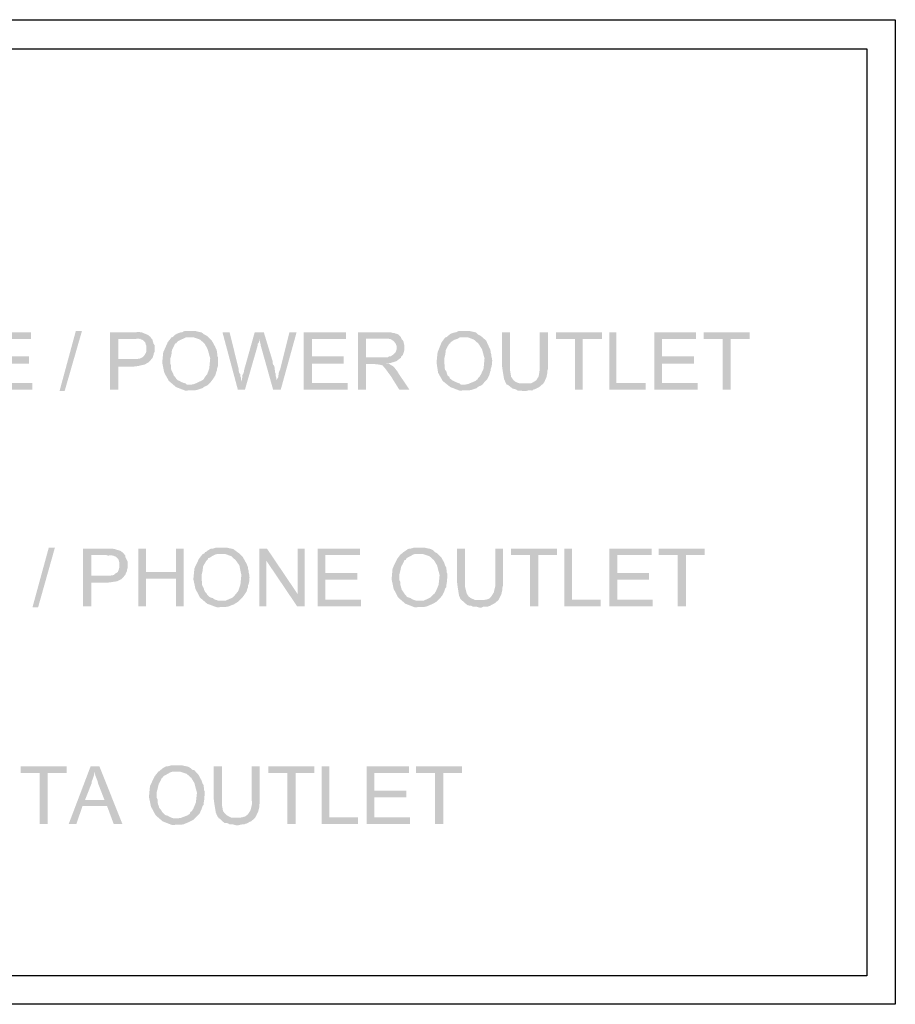
# Model space of a CAD drawing. Units: millimetres. Extents: x 42.6 to 52.6, y 319.8 to 334.1.
# Drawn here: x 45.7 to 47.2, y 322.9 to 324.6 of the extents above; entities that cross this region are included whole.
import ezdxf

# ---------------------------------------------------------------- set-up
doc = ezdxf.new("R2010")
doc.units = ezdxf.units.MM
doc.layers.add('P', color=7, linetype='Continuous')

msp = doc.modelspace()

# ---------------------------------------------------------------- hatches: boundary and pattern name
at = {"layer": 'P'}
for points in [[(45.6181, 323.9894), (45.6181, 324.0882), (45.6904, 324.0882), (45.6904, 324.0767), (45.6313, 324.0767), (45.6313, 324.0467), (45.6869, 324.0467), (45.6869, 324.0344), (45.6313, 324.0344), (45.6313, 324.0009), (45.6931, 324.0009), (45.6931, 323.9894), (45.6181, 323.9894)], [(45.7398, 323.9868), (45.768, 324.0908), (45.7786, 324.0908), (45.7486, 323.9868), (45.7398, 323.9868)], [(45.8272, 323.9894), (45.8272, 324.0882), (45.8722, 324.0882), (45.8748, 324.0891), (45.8819, 324.0882), (45.8924, 324.0838), (45.8968, 324.0803), (45.8986, 324.0776), (45.8669, 324.0767), (45.8413, 324.0767), (45.8413, 324.0423), (45.8968, 324.0397), (45.8933, 324.0362), (45.8863, 324.0326), (45.8748, 324.03), (45.8669, 324.0291), (45.8413, 324.0291), (45.8413, 323.9894), (45.8272, 323.9894)], [(45.9683, 323.9982), (45.9727, 323.9991), (45.9842, 324.0044), (45.9886, 324.0071), (45.9895, 324.0088), (45.9912, 324.0115), (45.9947, 324.0159), (45.9983, 324.0256), (46, 324.0432), (45.9956, 324.0591), (45.9903, 324.0688), (45.9824, 324.0758), (45.9718, 324.0794), (45.9656, 324.0794), (45.9357, 324.0803), (45.9374, 324.082), (45.9392, 324.0838), (45.9418, 324.0855), (45.9462, 324.0873), (45.9489, 324.0882), (45.9515, 324.0882), (45.9542, 324.09), (45.9568, 324.0908), (45.9745, 324.0908), (45.9762, 324.09), (45.985, 324.0882), (45.9895, 324.0847), (45.993, 324.0829), (45.9956, 324.0811), (46.0027, 324.0741), (46.008, 324.0644), (46.0106, 324.0591), (46.0115, 324.0556), (46.0115, 324.0538), (46.0124, 324.0503), (46.0124, 324.0476), (46.0133, 324.045), (46.0133, 324.0397), (46.0133, 324.03), (46.0115, 324.0247), (46.0115, 324.022), (46.0106, 324.0203), (46.0089, 324.0141), (46.0044, 324.0071), (46.0009, 324.0026), (45.9965, 323.9982), (45.9683, 323.9982)], [(46.0477, 323.9894), (46.0212, 324.0882), (46.0335, 324.0882), (46.0494, 324.0238), (46.0494, 324.0212), (46.0503, 324.0176), (46.0521, 324.0159), (46.0521, 324.0123), (46.053, 324.0106), (46.053, 324.0071), (46.0538, 324.0044), (46.0538, 324.0026), (46.0477, 323.9894)], [(46.0477, 323.9894), (46.0538, 324.0026), (46.0556, 324.0115), (46.0556, 324.0141), (46.0574, 324.0176), (46.0582, 324.0203), (46.0582, 324.022), (46.0768, 324.0882), (46.0926, 324.0882), (46.0847, 324.0767), (46.0847, 324.0741), (46.0838, 324.0706), (46.0821, 324.0688), (46.0821, 324.0661), (46.06, 323.9894), (46.0477, 323.9894)], [(46.1086, 323.9894), (46.0873, 324.0653), (46.0865, 324.0697), (46.0856, 324.0732), (46.0856, 324.075), (46.0847, 324.0767), (46.0926, 324.0882), (46.1077, 324.0388), (46.1077, 324.0353), (46.1086, 324.0326), (46.1103, 324.0309), (46.1112, 324.0273), (46.1112, 324.0238), (46.1121, 324.022), (46.1121, 324.0185), (46.113, 324.0168), (46.113, 324.0132), (46.1139, 324.0106), (46.1139, 324.0079), (46.1147, 324.0062), (46.1147, 324.0026), (46.1086, 323.9894)], [(46.1086, 323.9894), (46.1147, 324.0026), (46.1147, 324.0062), (46.1174, 324.0106), (46.1174, 324.0132), (46.1183, 324.0159), (46.1183, 324.0185), (46.1209, 324.0247), (46.1368, 324.0882), (46.1491, 324.0882), (46.1218, 323.9894), (46.1086, 323.9894)], [(46.1615, 323.9894), (46.1615, 324.0882), (46.2347, 324.0882), (46.2347, 324.0767), (46.1756, 324.0767), (46.1756, 324.0467), (46.2303, 324.0467), (46.2303, 324.0344), (46.1756, 324.0344), (46.1756, 324.0009), (46.2373, 324.0009), (46.2373, 323.9894), (46.1615, 323.9894)], [(46.255, 323.9894), (46.255, 324.0882), (46.3123, 324.0882), (46.3149, 324.0873), (46.3176, 324.0873), (46.3193, 324.0864), (46.3229, 324.0855), (46.3246, 324.0847), (46.3291, 324.0803), (46.2999, 324.0776), (46.2691, 324.0776), (46.2691, 324.045), (46.3291, 324.0441), (46.3264, 324.0423), (46.322, 324.0388), (46.3114, 324.0353), (46.2947, 324.0335), (46.2832, 324.0335), (46.2691, 324.0335), (46.2691, 323.9894), (46.255, 323.9894)], [(46.4411, 323.9982), (46.4455, 323.9991), (46.4579, 324.0044), (46.4614, 324.0071), (46.4623, 324.0088), (46.4649, 324.0115), (46.4676, 324.0159), (46.472, 324.0256), (46.4737, 324.0432), (46.4693, 324.0591), (46.4632, 324.0688), (46.4552, 324.0758), (46.4455, 324.0794), (46.4393, 324.0794), (46.4085, 324.0803), (46.4102, 324.082), (46.4129, 324.0838), (46.4146, 324.0855), (46.4191, 324.0873), (46.4226, 324.0882), (46.4244, 324.0882), (46.4279, 324.09), (46.4296, 324.0908), (46.4473, 324.0908), (46.4499, 324.09), (46.4587, 324.0882), (46.4623, 324.0847), (46.4658, 324.0829), (46.4684, 324.0811), (46.4764, 324.0741), (46.4808, 324.0644), (46.4834, 324.0591), (46.4843, 324.0556), (46.4843, 324.0538), (46.4852, 324.0503), (46.4852, 324.0476), (46.4861, 324.045), (46.487, 324.0397), (46.4861, 324.03), (46.4843, 324.0247), (46.4843, 324.022), (46.4834, 324.0203), (46.4817, 324.0141), (46.4781, 324.0071), (46.4737, 324.0026), (46.4702, 323.9982), (46.4411, 323.9982)], [(46.5117, 323.9982), (46.5099, 324.0018), (46.5073, 324.0079), (46.5046, 324.0247), (46.5037, 324.0317), (46.5037, 324.0882), (46.5178, 324.0882), (46.5178, 324.0282), (46.5178, 324.022), (46.5196, 324.0115), (46.524, 324.0053), (46.5275, 324.0026), (46.5346, 324), (46.5416, 324), (46.5425, 324), (46.5117, 323.9982)], [(46.5443, 323.9868), (46.5399, 323.9868), (46.5372, 323.9877), (46.5311, 323.9877), (46.5284, 323.9894), (46.5258, 323.9903), (46.5222, 323.9912), (46.5187, 323.9938), (46.5143, 323.9974), (46.5117, 323.9982), (46.5425, 324), (46.5469, 324), (46.5531, 324), (46.5584, 324.0026), (46.5628, 324.0053), (46.5672, 324.0123), (46.569, 324.0247), (46.569, 324.0317), (46.569, 324.0882), (46.5831, 324.0882), (46.5831, 324.0247), (46.5822, 324.022), (46.5822, 324.0185), (46.5805, 324.0106), (46.5769, 324.0026), (46.5752, 324), (46.5681, 323.9938), (46.5646, 323.9921), (46.5611, 323.9903), (46.5575, 323.9894), (46.5558, 323.9877), (46.5522, 323.9885), (46.5478, 323.9877), (46.5443, 323.9868)], [(46.6298, 323.9894), (46.6298, 324.0767), (46.5972, 324.0767), (46.5972, 324.0882), (46.6766, 324.0882), (46.6766, 324.0767), (46.6431, 324.0767), (46.6431, 323.9894), (46.6298, 323.9894)], [(46.689, 323.9894), (46.689, 324.0882), (46.7013, 324.0882), (46.7013, 324.0009), (46.7516, 324.0009), (46.7516, 323.9894), (46.689, 323.9894)], [(46.7666, 323.9894), (46.7666, 324.0882), (46.8389, 324.0882), (46.8389, 324.0767), (46.7798, 324.0767), (46.7798, 324.0467), (46.8354, 324.0467), (46.8354, 324.0344), (46.7798, 324.0344), (46.7798, 324.0009), (46.8416, 324.0009), (46.8416, 323.9894), (46.7666, 323.9894)], [(46.8848, 323.9894), (46.8848, 324.0767), (46.8521, 324.0767), (46.8521, 324.0882), (46.9315, 324.0882), (46.9315, 324.0767), (46.8989, 324.0767), (46.8989, 323.9894), (46.8848, 323.9894)], [(45.8968, 324.0397), (45.8413, 324.0423), (45.8695, 324.0423), (45.8739, 324.0423), (45.8792, 324.0432), (45.8827, 324.045), (45.8845, 324.0467), (45.8863, 324.0485), (45.8889, 324.0529), (45.8898, 324.0556), (45.8898, 324.0653), (45.8889, 324.067), (45.888, 324.0706), (45.8854, 324.0732), (45.8836, 324.075), (45.8792, 324.0767), (45.8748, 324.0776), (45.8704, 324.0767), (45.8677, 324.0767), (45.8986, 324.0776), (45.9004, 324.0758), (45.9004, 324.0741), (45.9013, 324.0714), (45.9021, 324.0688), (45.9039, 324.0661), (45.9039, 324.0547), (45.9021, 324.0512), (45.9021, 324.0494), (45.9013, 324.0467), (45.9004, 324.0441), (45.8986, 324.0423), (45.8968, 324.0397)], [(45.9568, 323.9877), (45.9409, 323.9938), (45.9286, 324.0044), (45.9207, 324.0185), (45.9171, 324.0362), (45.9189, 324.0538), (45.9268, 324.0714), (45.933, 324.0794), (45.9357, 324.0803), (45.9656, 324.0794), (45.9577, 324.0794), (45.9542, 324.0776), (45.948, 324.075), (45.9445, 324.0732), (45.9427, 324.0714), (45.9418, 324.0697), (45.9392, 324.0688), (45.9374, 324.0644), (45.9339, 324.0573), (45.933, 324.0494), (45.9312, 324.0432), (45.9312, 324.0344), (45.9321, 324.0317), (45.9321, 324.0265), (45.933, 324.0229), (45.9339, 324.0212), (45.9357, 324.0176), (45.9374, 324.0132), (45.9392, 324.0115), (45.9409, 324.0088), (45.9445, 324.0053), (45.9471, 324.0044), (45.9498, 324.0026), (45.9542, 324.0009), (45.9577, 324), (45.9595, 323.9982), (45.9965, 323.9982), (45.9947, 323.9965), (45.9903, 323.9947), (45.9868, 323.9921), (45.9762, 323.9885), (45.9568, 323.9877)], [(46.3291, 324.0441), (46.2691, 324.045), (46.3061, 324.045), (46.3088, 324.0467), (46.3114, 324.0467), (46.3141, 324.0485), (46.3167, 324.0503), (46.3202, 324.0538), (46.322, 324.0591), (46.322, 324.0644), (46.3202, 324.0688), (46.3167, 324.0732), (46.3114, 324.0767), (46.3052, 324.0776), (46.2999, 324.0776), (46.3291, 324.0803), (46.3299, 324.0776), (46.3335, 324.0732), (46.3352, 324.0653), (46.3352, 324.0573), (46.3326, 324.0494), (46.3299, 324.0467), (46.3291, 324.0441)], [(46.4305, 323.9877), (46.4146, 323.9938), (46.4014, 324.0044), (46.3935, 324.0185), (46.3908, 324.0362), (46.3926, 324.0538), (46.3997, 324.0714), (46.4058, 324.0794), (46.4085, 324.0803), (46.4393, 324.0794), (46.4305, 324.0794), (46.4279, 324.0776), (46.4208, 324.075), (46.4182, 324.0732), (46.4155, 324.0714), (46.4146, 324.0697), (46.4129, 324.0688), (46.4102, 324.0644), (46.4067, 324.0573), (46.4058, 324.0494), (46.4041, 324.0432), (46.4041, 324.0344), (46.4049, 324.0317), (46.4049, 324.0265), (46.4058, 324.0229), (46.4076, 324.0212), (46.4085, 324.0176), (46.4102, 324.0132), (46.4129, 324.0115), (46.4138, 324.0088), (46.4182, 324.0053), (46.4199, 324.0044), (46.4235, 324.0026), (46.4279, 324.0009), (46.4305, 324), (46.4323, 323.9982), (46.4702, 323.9982), (46.4676, 323.9965), (46.4632, 323.9947), (46.4605, 323.9921), (46.4499, 323.9885), (46.4305, 323.9877)], [(46.3264, 323.9894), (46.3132, 324.0106), (46.3123, 324.0123), (46.3088, 324.0168), (46.3044, 324.0229), (46.3017, 324.0265), (46.2999, 324.0282), (46.2982, 324.0309), (46.2955, 324.0317), (46.292, 324.0326), (46.2832, 324.0335), (46.307, 324.0344), (46.3096, 324.0335), (46.3123, 324.0317), (46.3167, 324.0291), (46.3229, 324.0212), (46.3255, 324.0168), (46.344, 323.9894), (46.3264, 323.9894)], [(45.6931, 323.6136), (45.7213, 323.7168), (45.7319, 323.7168), (45.7028, 323.6136), (45.6931, 323.6136)], [(45.7804, 323.6154), (45.7804, 323.7151), (45.8254, 323.7151), (45.8289, 323.7151), (45.8351, 323.7142), (45.8457, 323.7107), (45.851, 323.7063), (45.8519, 323.7045), (45.8201, 323.7036), (45.7945, 323.7036), (45.7945, 323.6683), (45.851, 323.6666), (45.8466, 323.6621), (45.8395, 323.6586), (45.8281, 323.6568), (45.8201, 323.6559), (45.7945, 323.6559), (45.7945, 323.6154), (45.7804, 323.6154)], [(45.8757, 323.6154), (45.8757, 323.7151), (45.8889, 323.7151), (45.8889, 323.6745), (45.9409, 323.663), (45.8889, 323.663), (45.8889, 323.6154), (45.8757, 323.6154)], [(45.9409, 323.6154), (45.9409, 323.663), (45.8889, 323.6745), (45.9409, 323.6745), (45.9409, 323.7151), (45.9542, 323.7151), (45.9542, 323.6154), (45.9409, 323.6154)], [(46.0221, 323.6251), (46.0265, 323.6251), (46.0388, 323.6304), (46.0424, 323.6339), (46.0433, 323.6357), (46.045, 323.6374), (46.0485, 323.6418), (46.0521, 323.6524), (46.0538, 323.6692), (46.0503, 323.686), (46.0441, 323.6948), (46.0362, 323.7019), (46.0265, 323.7054), (46.0203, 323.7054), (45.9895, 323.7063), (45.9912, 323.7089), (45.9939, 323.7098), (45.9956, 323.7116), (46, 323.7142), (46.0027, 323.7151), (46.0053, 323.7151), (46.008, 323.716), (46.0106, 323.7168), (46.0283, 323.7168), (46.0309, 323.716), (46.0397, 323.7142), (46.0433, 323.7116), (46.0468, 323.7089), (46.0494, 323.7071), (46.0565, 323.7001), (46.0618, 323.6904), (46.0644, 323.6851), (46.0653, 323.6824), (46.0653, 323.6798), (46.0662, 323.6772), (46.0662, 323.6736), (46.0671, 323.6719), (46.0679, 323.6656), (46.0671, 323.6559), (46.0653, 323.6515), (46.0653, 323.648), (46.0644, 323.6462), (46.0627, 323.6409), (46.0582, 323.6339), (46.0547, 323.6295), (46.0503, 323.6251), (46.0221, 323.6251)], [(46.0847, 323.6154), (46.0847, 323.7151), (46.0979, 323.7151), (46.097, 323.6939), (46.097, 323.6154), (46.0847, 323.6154)], [(46.15, 323.6154), (46.097, 323.6939), (46.0979, 323.7151), (46.1509, 323.6365), (46.15, 323.6154)], [(46.15, 323.6154), (46.1509, 323.6365), (46.1509, 323.7151), (46.1632, 323.7151), (46.1632, 323.6154), (46.15, 323.6154)], [(46.1853, 323.6154), (46.1853, 323.7151), (46.2585, 323.7151), (46.2585, 323.7036), (46.1985, 323.7036), (46.1985, 323.6727), (46.2541, 323.6727), (46.2541, 323.6612), (46.1985, 323.6612), (46.1985, 323.6268), (46.2603, 323.6268), (46.2603, 323.6154), (46.1853, 323.6154)], [(46.3643, 323.6251), (46.3687, 323.6251), (46.3802, 323.6304), (46.3837, 323.6339), (46.3855, 323.6357), (46.3873, 323.6374), (46.39, 323.6418), (46.3944, 323.6524), (46.3961, 323.6692), (46.3917, 323.686), (46.3864, 323.6948), (46.3784, 323.7019), (46.3679, 323.7054), (46.3617, 323.7054), (46.3308, 323.7063), (46.3335, 323.7089), (46.3352, 323.7098), (46.3379, 323.7116), (46.3414, 323.7142), (46.3449, 323.7151), (46.3467, 323.7151), (46.3502, 323.716), (46.352, 323.7168), (46.3705, 323.7168), (46.3723, 323.716), (46.3811, 323.7142), (46.3855, 323.7116), (46.3881, 323.7089), (46.3917, 323.7071), (46.3988, 323.7001), (46.4041, 323.6904), (46.4058, 323.6851), (46.4076, 323.6824), (46.4076, 323.6798), (46.4085, 323.6772), (46.4085, 323.6736), (46.4094, 323.6719), (46.4094, 323.6656), (46.4085, 323.6559), (46.4076, 323.6515), (46.4076, 323.648), (46.4058, 323.6462), (46.4041, 323.6409), (46.4005, 323.6339), (46.397, 323.6295), (46.3926, 323.6251), (46.3643, 323.6251)], [(46.4349, 323.6251), (46.4323, 323.6277), (46.4296, 323.6339), (46.427, 323.6506), (46.4261, 323.6577), (46.4261, 323.7151), (46.4402, 323.7151), (46.4402, 323.6542), (46.4402, 323.648), (46.4429, 323.6374), (46.4464, 323.6321), (46.4499, 323.6295), (46.4579, 323.626), (46.4649, 323.626), (46.4658, 323.626), (46.4349, 323.6251)], [(46.4676, 323.6127), (46.4632, 323.6136), (46.4605, 323.6145), (46.4543, 323.6145), (46.4508, 323.6163), (46.449, 323.6163), (46.4446, 323.6171), (46.4411, 323.6198), (46.4367, 323.6242), (46.4349, 323.6251), (46.4658, 323.626), (46.4693, 323.626), (46.4764, 323.6268), (46.4817, 323.6286), (46.4852, 323.6321), (46.4896, 323.6392), (46.4923, 323.6506), (46.4923, 323.6577), (46.4923, 323.7151), (46.5055, 323.7151), (46.5055, 323.6515), (46.5046, 323.648), (46.5046, 323.6445), (46.5028, 323.6365), (46.4993, 323.6295), (46.4976, 323.626), (46.4914, 323.6207), (46.4879, 323.6189), (46.4834, 323.6163), (46.4808, 323.6154), (46.4781, 323.6145), (46.4755, 323.6145), (46.4711, 323.6145), (46.4676, 323.6127)], [(46.5522, 323.6154), (46.5522, 323.7036), (46.5196, 323.7036), (46.5196, 323.7151), (46.599, 323.7151), (46.599, 323.7036), (46.5663, 323.7036), (46.5663, 323.6154), (46.5522, 323.6154)], [(46.6113, 323.6154), (46.6113, 323.7151), (46.6246, 323.7151), (46.6246, 323.6268), (46.674, 323.6268), (46.674, 323.6154), (46.6113, 323.6154)], [(46.689, 323.6154), (46.689, 323.7151), (46.7622, 323.7151), (46.7622, 323.7036), (46.7031, 323.7036), (46.7031, 323.6727), (46.7578, 323.6727), (46.7578, 323.6612), (46.7031, 323.6612), (46.7031, 323.6268), (46.7639, 323.6268), (46.7639, 323.6154), (46.689, 323.6154)], [(46.8072, 323.6154), (46.8072, 323.7036), (46.7745, 323.7036), (46.7745, 323.7151), (46.8539, 323.7151), (46.8539, 323.7036), (46.8213, 323.7036), (46.8213, 323.6154), (46.8072, 323.6154)], [(45.851, 323.6666), (45.7945, 323.6683), (45.8228, 323.6683), (45.8272, 323.6683), (45.8333, 323.6692), (45.836, 323.6719), (45.8378, 323.6727), (45.8404, 323.6745), (45.8422, 323.6789), (45.843, 323.6824), (45.843, 323.6913), (45.8422, 323.6939), (45.8413, 323.6966), (45.8386, 323.6992), (45.8369, 323.701), (45.8325, 323.7027), (45.8289, 323.7036), (45.8236, 323.7027), (45.821, 323.7036), (45.8519, 323.7045), (45.8536, 323.7027), (45.8536, 323.7001), (45.8545, 323.6983), (45.8563, 323.6948), (45.8572, 323.693), (45.8572, 323.6807), (45.8563, 323.678), (45.8563, 323.6763), (45.8545, 323.6727), (45.8536, 323.6701), (45.8519, 323.6683), (45.851, 323.6666)], [(46.0115, 323.6136), (45.9947, 323.6198), (45.9824, 323.6304), (45.9745, 323.6454), (45.9709, 323.6621), (45.9727, 323.6807), (45.9806, 323.6974), (45.9868, 323.7054), (45.9895, 323.7063), (46.0203, 323.7054), (46.0115, 323.7054), (46.008, 323.7045), (46.0018, 323.701), (45.9992, 323.6992), (45.9965, 323.6983), (45.9956, 323.6957), (45.9939, 323.6948), (45.9912, 323.6904), (45.9877, 323.6842), (45.9868, 323.6763), (45.985, 323.6692), (45.985, 323.6612), (45.9859, 323.6577), (45.9859, 323.6524), (45.9868, 323.6498), (45.9886, 323.6471), (45.9895, 323.6436), (45.9912, 323.6401), (45.9939, 323.6374), (45.9947, 323.6357), (45.9992, 323.6312), (46.0009, 323.6304), (46.0044, 323.6295), (46.008, 323.6268), (46.0115, 323.626), (46.0133, 323.6251), (46.0503, 323.6251), (46.0485, 323.6233), (46.0441, 323.6207), (46.0415, 323.6189), (46.03, 323.6145), (46.0115, 323.6136)], [(46.3529, 323.6136), (46.337, 323.6198), (46.3246, 323.6304), (46.3167, 323.6454), (46.3132, 323.6621), (46.3149, 323.6807), (46.3229, 323.6974), (46.3291, 323.7054), (46.3308, 323.7063), (46.3617, 323.7054), (46.3529, 323.7054), (46.3502, 323.7045), (46.344, 323.701), (46.3405, 323.6992), (46.3388, 323.6983), (46.3379, 323.6957), (46.3352, 323.6948), (46.3335, 323.6904), (46.3299, 323.6842), (46.3282, 323.6763), (46.3264, 323.6692), (46.3264, 323.6612), (46.3282, 323.6577), (46.3282, 323.6524), (46.3291, 323.6498), (46.3299, 323.6471), (46.3308, 323.6436), (46.3335, 323.6401), (46.3352, 323.6374), (46.3361, 323.6357), (46.3405, 323.6312), (46.3432, 323.6304), (46.3458, 323.6295), (46.3502, 323.6268), (46.3529, 323.626), (46.3555, 323.6251), (46.3926, 323.6251), (46.3908, 323.6233), (46.3864, 323.6207), (46.3828, 323.6189), (46.3723, 323.6145), (46.3529, 323.6136)], [(45.7054, 323.2396), (45.7054, 323.3278), (45.6728, 323.3278), (45.6728, 323.3393), (45.7522, 323.3393), (45.7522, 323.3278), (45.7195, 323.3278), (45.7195, 323.2396), (45.7054, 323.2396)], [(45.7557, 323.2396), (45.7936, 323.3393), (45.8086, 323.3393), (45.8007, 323.3296), (45.7998, 323.326), (45.7989, 323.3225), (45.7971, 323.3172), (45.7954, 323.3128), (45.7954, 323.3102), (45.7839, 323.2811), (45.8219, 323.2705), (45.7795, 323.2705), (45.7689, 323.2396), (45.7557, 323.2396)], [(45.8333, 323.2396), (45.8219, 323.2705), (45.7839, 323.2811), (45.8174, 323.2811), (45.8068, 323.3084), (45.8051, 323.3146), (45.8015, 323.3234), (45.8007, 323.3296), (45.8086, 323.3393), (45.8483, 323.2396), (45.8333, 323.2396)], [(45.9445, 323.2493), (45.9498, 323.2502), (45.9612, 323.2546), (45.9648, 323.2573), (45.9656, 323.2599), (45.9683, 323.2617), (45.9709, 323.2661), (45.9753, 323.2767), (45.9771, 323.2934), (45.9727, 323.3102), (45.9674, 323.319), (45.9595, 323.326), (45.9489, 323.3296), (45.9427, 323.3296), (45.9118, 323.3305), (45.9145, 323.3331), (45.9163, 323.334), (45.918, 323.3357), (45.9224, 323.3384), (45.926, 323.3393), (45.9277, 323.3393), (45.9312, 323.3402), (45.933, 323.341), (45.9515, 323.341), (45.9533, 323.3402), (45.9621, 323.3384), (45.9665, 323.3357), (45.9692, 323.3331), (45.9727, 323.3322), (45.9798, 323.3243), (45.985, 323.3146), (45.9868, 323.3093), (45.9886, 323.3066), (45.9886, 323.304), (45.9895, 323.3013), (45.9895, 323.2978), (45.9903, 323.2961), (45.9903, 323.2899), (45.9895, 323.2802), (45.9886, 323.2758), (45.9886, 323.2722), (45.9868, 323.2705), (45.985, 323.2652), (45.9815, 323.2573), (45.978, 323.2537), (45.9736, 323.2493), (45.9445, 323.2493)], [(46.015, 323.2493), (46.0124, 323.2528), (46.0097, 323.259), (46.0071, 323.2749), (46.0062, 323.2819), (46.0062, 323.3393), (46.0203, 323.3393), (46.0203, 323.2793), (46.0203, 323.2722), (46.0221, 323.2617), (46.0265, 323.2564), (46.03, 323.2537), (46.0371, 323.2502), (46.0441, 323.2502), (46.045, 323.2502), (46.015, 323.2493)], [(46.0468, 323.237), (46.0424, 323.2378), (46.0397, 323.2387), (46.0335, 323.2387), (46.0309, 323.2405), (46.0283, 323.2414), (46.0247, 323.2414), (46.0212, 323.244), (46.0168, 323.2484), (46.015, 323.2493), (46.045, 323.2502), (46.0494, 323.2502), (46.0556, 323.2511), (46.0609, 323.2528), (46.0653, 323.2564), (46.0697, 323.2634), (46.0724, 323.2749), (46.0715, 323.2819), (46.0715, 323.3393), (46.0856, 323.3393), (46.0856, 323.2758), (46.0847, 323.2722), (46.0847, 323.2687), (46.0829, 323.2608), (46.0794, 323.2537), (46.0776, 323.2502), (46.0706, 323.244), (46.0679, 323.2431), (46.0635, 323.2405), (46.06, 323.2396), (46.0582, 323.2387), (46.0547, 323.2387), (46.0503, 323.2378), (46.0468, 323.237)], [(46.1333, 323.2396), (46.1333, 323.3278), (46.1006, 323.3278), (46.1006, 323.3393), (46.18, 323.3393), (46.18, 323.3278), (46.1474, 323.3278), (46.1474, 323.2396), (46.1333, 323.2396)], [(46.1923, 323.2396), (46.1923, 323.3393), (46.2056, 323.3393), (46.2056, 323.2511), (46.255, 323.2511), (46.255, 323.2396), (46.1923, 323.2396)], [(46.27, 323.2396), (46.27, 323.3393), (46.3432, 323.3393), (46.3432, 323.3278), (46.2832, 323.3278), (46.2832, 323.2969), (46.3388, 323.2969), (46.3388, 323.2855), (46.2832, 323.2855), (46.2832, 323.2511), (46.3449, 323.2511), (46.3449, 323.2396), (46.27, 323.2396)], [(46.3881, 323.2396), (46.3881, 323.3278), (46.3555, 323.3278), (46.3555, 323.3393), (46.4349, 323.3393), (46.4349, 323.3278), (46.4023, 323.3278), (46.4023, 323.2396), (46.3881, 323.2396)], [(45.9339, 323.2378), (45.918, 323.244), (45.9057, 323.2546), (45.8977, 323.2696), (45.8942, 323.2864), (45.896, 323.3049), (45.9039, 323.3216), (45.9101, 323.3296), (45.9118, 323.3305), (45.9427, 323.3296), (45.9339, 323.3296), (45.9312, 323.3287), (45.9251, 323.3252), (45.9215, 323.3234), (45.9198, 323.3225), (45.918, 323.3199), (45.9163, 323.319), (45.9145, 323.3146), (45.911, 323.3084), (45.9092, 323.3005), (45.9074, 323.2934), (45.9074, 323.2855), (45.9092, 323.2819), (45.9092, 323.2767), (45.9101, 323.2731), (45.911, 323.2714), (45.9118, 323.2678), (45.9145, 323.2643), (45.9163, 323.2617), (45.9171, 323.2599), (45.9215, 323.2555), (45.9233, 323.2546), (45.9268, 323.2537), (45.9312, 323.2511), (45.9339, 323.2502), (45.9365, 323.2493), (45.9736, 323.2493), (45.9709, 323.2467), (45.9674, 323.2449), (45.9639, 323.2431), (45.9533, 323.2387), (45.9339, 323.2378)]]:
    msp.add_hatch(color=256, dxfattribs=at).paths.add_polyline_path(points)

# ---------------------------------------------------------------- linework, layer by layer
for points in [[(43.5054, 324.628), (47.1829, 324.628), (47.1829, 322.9282), (43.5054, 322.9282), (43.5054, 324.628)], [(43.5558, 324.5778), (47.1335, 324.5778), (47.1335, 322.9776), (43.5558, 322.9776), (43.5558, 324.5778)]]:
    msp.add_lwpolyline(points, dxfattribs=at)

doc.saveas('drawing.dxf')
